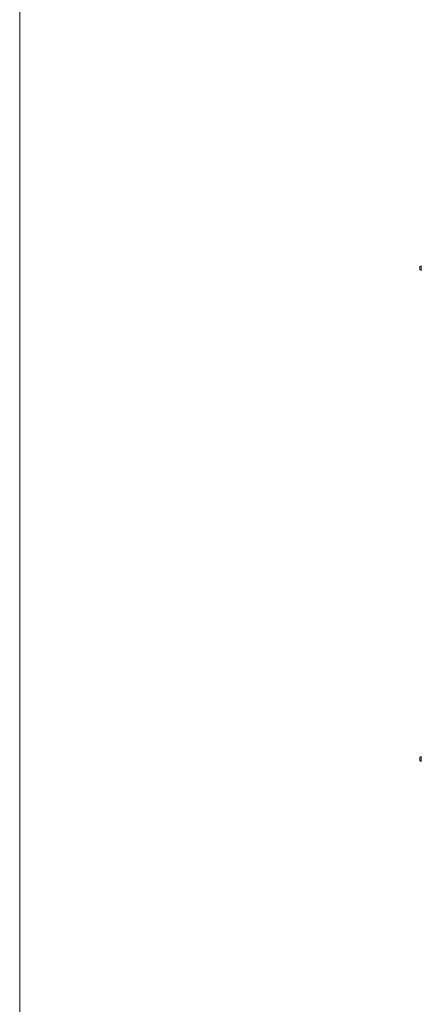
# Model space of a CAD drawing. Units: millimetres. Extents: x 0 to 24448, y -6 to 16800.
# Drawn here: x 10341 to 10862, y 12201 to 13479 of the extents above; entities that cross this region are included whole.
import ezdxf

# ---------------------------------------------------------------- set-up
doc = ezdxf.new("R2010")
doc.units = ezdxf.units.MM
doc.linetypes.add('K5LT_THIN', pattern=[0])
doc.layers.add('DIM', color=6, linetype='Continuous', true_color=0xff00ff)
doc.layers.add('R', color=1, linetype='Continuous', true_color=0xff0000)

msp = doc.modelspace()

# ---------------------------------------------------------------- linework, layer by layer
at = {"layer": 'DIM', "color": 7, "linetype": 'K5LT_THIN', "lineweight": 18}
msp.add_line((10341.2, 8156.2), (10341.2, 13724.2), dxfattribs=at)
at = {"layer": 'R', "color": 7, "linetype": 'K5LT_THIN', "lineweight": 18}
for p, q in [((10862.2, 13159.9), (10860.4, 13158.8)), ((10860.4, 13154.6), (10860.4, 13158.8)), ((10862.2, 13153.5), (10860.4, 13154.6)), ((10862.2, 13153.5), (10862.2, 13159.9)), ((10862.2, 13153.5), (10862.2, 13159.9)), ((10862.2, 12522.9), (10860.4, 12521.8)), ((10860.4, 12517.6), (10860.4, 12521.8)), ((10862.2, 12516.5), (10860.4, 12517.6)), ((10862.2, 12516.5), (10862.2, 12522.9)), ((10862.2, 12516.5), (10862.2, 12522.9))]:
    msp.add_line(p, q, dxfattribs=at)
for centre, start, end in [((10861.6, 13156.7), 143.1301, 180), ((10861.6, 13156.7), 180, 216.8699), ((10861.6, 12519.7), 143.1301, 180), ((10861.6, 12519.7), 180, 216.8699)]:
    msp.add_arc(centre, 1.5, start, end, dxfattribs=at)

doc.saveas('drawing.dxf')
